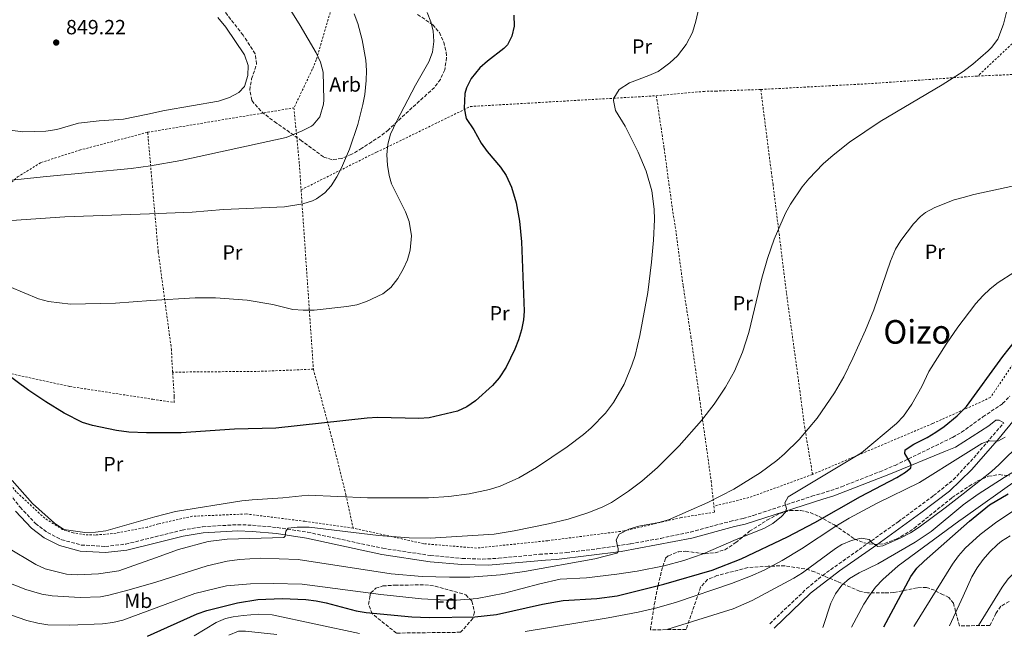
# Model space of a CAD drawing. Units: metres. Extents: x 586514 to 589937, y 4765994 to 4768351.
# Drawn here: x 589072 to 589551, y 4766027 to 4766327 of the extents above; entities that cross this region are included whole.
import ezdxf
from ezdxf.enums import TextEntityAlignment as Align

# ---------------------------------------------------------------- set-up
doc = ezdxf.new("R2010")
doc.units = ezdxf.units.M
doc.header["$MEASUREMENT"] = 0
doc.linetypes.add('DGN Style 2', pattern=[1.7399219301090239, 1.043953158065414, -0.6959687720436097])
doc.linetypes.add('DGN Style 3', pattern=[2.435890702152634, 1.739921930109024, -0.6959687720436097])
for name, color, linetype, lineweight in [('Camino', 7, 'DGN Style 3', 0), ('Cota de punto acotado terreno', 7, 'Continuous', 0), ('Curva de nivel directora', 30, 'Continuous', 30), ('Curva de nivel intermedia', 30, 'Continuous', 0), ('Etiqueta de uso rústico', 92, 'Continuous', 0), ('Etiqueta de zona arbolada', 92, 'Continuous', 0), ('Margen derecho', 7, 'Continuous', 0), ('Punto acotado terreno (símbolo)', 7, 'Continuous', 0), ('Tela metálica o alambrada', 7, 'DGN Style 2', 0), ('Texto de Área (paraje) menor', 7, 'Continuous', 0), ('Zona arbolada', 92, 'DGN Style 3', 0)]:
    doc.layers.add(name, color=color, linetype=linetype, lineweight=lineweight)
doc.styles.add('Style-Arial', font='arial.ttf')

# ---------------------------------------------------------------- blocks, each defined once
blk = doc.blocks.new('5PATER')
at = {"layer": 'Punto acotado terreno (símbolo)', "linetype": 'Continuous', "lineweight": 0}
h = blk.add_hatch(color=51, dxfattribs=at)
edge = h.paths.add_edge_path()
edge.add_ellipse((0, 0), major_axis=(-0.1095731443231308, -0.1110710700762829), ratio=0.9994222409660317, start_angle=0, end_angle=360)

msp = doc.modelspace()

# ---------------------------------------------------------------- linework, layer by layer
at = {"layer": 'Camino', "color": 7, "linetype": 'DGN Style 3', "lineweight": 0}
for points in [[(589059.6200000012, 4766106.070000002, 819.070000000007), (589072.3000000013, 4766090.07, 818.8800000000047), (589079.8500000017, 4766082.119999999, 819.070000000007), (589085.6400000008, 4766077.689999999, 818.8800000000047), (589092.5199999985, 4766074.220000001, 818.8800000000047), (589102.0699999996, 4766071.640000002, 818.7799999999991), (589113.7999999997, 4766070.970000001, 818.6799999999931), (589123.6999999993, 4766072.100000001, 818.4799999999959), (589137.9400000018, 4766075.630000001, 817.9700000000012), (589151.0899999992, 4766078.900000001, 817.5), (589161.0699999993, 4766080.580000003, 817.0099999999949), (589178.1399999994, 4766081.540000001, 816.0200000000042), (589185.3799999991, 4766081.290000003, 815.5299999999991), (589197.4299999991, 4766080.160000003, 815.1399999999995), (589212.1599999989, 4766077.87, 814.75), (589248.7499999988, 4766070.050000002, 813.7599999999949), (589271.9799999989, 4766066.529999999, 812.679999999993), (589287.3399999992, 4766065.119999999, 812.0899999999965), (589297.3199999993, 4766064.779999999, 811.5399999999937), (589305.0199999994, 4766065.180000002, 811.179999999993), (589324.9200000014, 4766067.130000001, 810.5599999999977), (589338.0199999998, 4766067.970000001, 810.4499999999972), (589352.9100000004, 4766069.730000001, 810.1699999999984), (589369.2399999984, 4766072.250000001, 809.8099999999977), (589383.9999999995, 4766074.890000001, 809.3699999999953), (589398.3799999985, 4766077.960000002, 808.8500000000058), (589417.6200000012, 4766083.119999999, 807.0800000000019), (589424.0000000005, 4766084.560000001, 806.9900000000052), (589429.0799999987, 4766086.060000001, 806.679999999993), (589457.4499999998, 4766095.37, 803.6300000000047), (589466.6799999989, 4766098.170000001, 803.3800000000048), (589471.9600000007, 4766100.040000001, 802.9100000000036), (589490.4999999992, 4766107.33, 801.0000000000001), (589497.9400000002, 4766110.400000001, 800.320000000007), (589525.9400000002, 4766124.050000002, 798.1600000000037), (589530.2499999997, 4766126.52, 797.7200000000014), (589540.6999999991, 4766134.020000001, 796.3899999999995), (589550.2999999992, 4766140.480000001, 795.8999999999944), (589553.739999997, 4766144.119999999, 795.8999999999944)], [(589437.0000000001, 4766033.310000002, 787.6399999999995), (589454.9400000019, 4766050.410000001, 787.25), (589462.6299999988, 4766056.800000002, 787.4100000000037), (589499.4800000002, 4766082.960000004, 791.3200000000071), (589516.729999999, 4766095.680000001, 793.050000000003), (589526.28, 4766103.4, 794.0599999999977), (589536.2199999976, 4766114.040000003, 794.850000000006), (589550.8400000002, 4766131.190000001, 795.1499999999944)]]:
    msp.add_polyline3d(points, dxfattribs=at)
at = {"layer": 'Curva de nivel directora', "color": 30, "linetype": 'Continuous', "lineweight": 30, "flags": 128}
for points, elevation in [([(589312.4499999991, 4766329.65), (589312.7300000008, 4766324.189999999), (589311.5700000008, 4766319.320000002), (589309.4000000004, 4766315.119999999), (589307.6799999992, 4766313.310000001), (589299.74, 4766307.210000001), (589296.0000000005, 4766303.940000001), (589291.709999999, 4766298.750000001), (589289.4600000003, 4766294.29), (589288.7199999982, 4766291.370000001), (589288.3099999992, 4766284.250000002), (589289.3699999988, 4766279.310000001), (589293.1100000005, 4766273.699999999), (589296.5300000003, 4766267.300000003), (589299.4600000005, 4766263.27), (589305.9999999985, 4766255.640000002), (589308.7999999991, 4766251.500000002), (589311.3200000004, 4766245.869999999), (589313.6600000006, 4766238.28), (589315.2000000007, 4766229.26), (589316.2800000003, 4766219.310000001), (589317.57, 4766185.51), (589317.2599999993, 4766181.33), (589316.1799999997, 4766176.400000002), (589314.7000000001, 4766171.600000001), (589312.9299999997, 4766166.949999999), (589308.8199999993, 4766158.16), (589305.3700000005, 4766153.030000002), (589302.0499999989, 4766149.270000001), (589293.8799999993, 4766141.910000001), (589289.6399999993, 4766138.970000002), (589285.1399999997, 4766136.800000001), (589271.2300000002, 4766133.640000001), (589266.2599999993, 4766133.189999999), (589246.1899999996, 4766133.700000001), (589241.2000000007, 4766133.41), (589196.669999999, 4766128.550000001), (589176.6399999995, 4766127.970000003), (589150.66, 4766126.26), (589137.0700000002, 4766126.26), (589133.8200000002, 4766126.270000001), (589125.1299999999, 4766126.630000001), (589119.1900000009, 4766127.430000002), (589107.4899999998, 4766129.840000001), (589102.6699999986, 4766131.340000001), (589093.6999999987, 4766135.890000002), (589084.7699999993, 4766141.28), (589076.49, 4766146.850000001), (589064.5499999997, 4766155.86)], 825.0000000000001), ([(589134.2400000005, 4766027.199999999), (589158.4499999997, 4766038.130000001), (589163.1500000004, 4766039.810000002), (589178.1199999994, 4766043.520000001), (589187.9699999997, 4766045.180000001), (589199.729999999, 4766045.680000001), (589211.3200000006, 4766045.17), (589216.2600000004, 4766044.510000001), (589221.150000001, 4766043.439999999), (589235.7099999987, 4766039.640000002), (589240.6100000005, 4766038.830000001), (589262.9199999998, 4766036.609999999), (589271.2999999995, 4766036.310000001), (589293.5300000006, 4766036.650000001), (589304.0400000004, 4766037.900000001), (589326.419999999, 4766042.880000001), (589336.5099999986, 4766044.680000001), (589352.9199999993, 4766045.600000001), (589362.8100000002, 4766046.990000002), (589385.4999999994, 4766052.51), (589409.0299999992, 4766059.420000002), (589423.0599999994, 4766064.949999999), (589445.6999999996, 4766075.590000001), (589458.9699999997, 4766082.570000002), (589481.099999998, 4766095.340000001), (589498.8099999996, 4766104.51), (589503.0199999985, 4766107.090000001), (589505.5599999998, 4766109.270000001), (589505.7999999991, 4766110.5), (589505.1699999988, 4766112.210000002), (589502.6699999998, 4766116.240000002), (589502.9, 4766117.960000001), (589507.0199999994, 4766120.810000001), (589513.5199999993, 4766123.960000002), (589517.7899999986, 4766126.560000001), (589521.8900000001, 4766129.410000003), (589528.2400000002, 4766134.53), (589532.6500000004, 4766139.140000002), (589550.3999999998, 4766163.400000002), (589556.6099999992, 4766171.150000001)], 800.0000000000001), ([(589492.5600000002, 4766031.83), (589505.5800000001, 4766056.27), (589508.4999999991, 4766060.300000002), (589512.1400000004, 4766063.789999999), (589534.1199999988, 4766083.279999999), (589543.92, 4766091.290000001), (589552.9599999991, 4766096.539999999)], 775.0000000000002)]:
    msp.add_lwpolyline(points, dxfattribs=dict(at, elevation=elevation))
at = {"layer": 'Curva de nivel intermedia', "color": 30, "linetype": 'Continuous', "lineweight": 0, "flags": 128}
for points, elevation in [([(589135.7900000017, 4766256.279999998), (589150.4600000011, 4766258.819999999), (589201.6800000003, 4766270.069999999), (589209.5599999994, 4766273.34), (589213.9900000016, 4766275.619999999), (589214.9400000017, 4766276.259999999), (589218.0799999998, 4766280.15), (589219.9599999996, 4766286.21), (589220.1299999994, 4766288.3), (589219.6600000003, 4766301.880000001), (589218.4100000006, 4766306.710000001), (589216.3699999999, 4766311.279999999), (589208.5300000011, 4766324.579999999), (589193.4500000003, 4766348.88)], 840), ([(589404.010000001, 4766339.409999999), (589401.0700000018, 4766326.600000001), (589399.3700000008, 4766321.119999998), (589396.3400000001, 4766315.249999999), (589392.1500000012, 4766309.8), (589388.4400000009, 4766306.440000001), (589384.4600000001, 4766303.430000001), (589382.6300000016, 4766302.24), (589378.1600000013, 4766300.199999999), (589368.8000000003, 4766296.659999999), (589363.8100000013, 4766293.449999999), (589361.2200000008, 4766289.189999999), (589361.0300000008, 4766288.099999999), (589361.9600000007, 4766283.119999998), (589366.6700000003, 4766275.57), (589372.9900000013, 4766262.899999999), (589376.8800000005, 4766253.679999999), (589379.6500000021, 4766244.05), (589380.7600000007, 4766235.130000001), (589380.8800000014, 4766230.109999998), (589380.4299999999, 4766220.089999998), (589379.4800000022, 4766209.390000001), (589377.6200000005, 4766194.539999999), (589373.8499999996, 4766173.63), (589371.4400000002, 4766163.939999999), (589369.9500000015, 4766159.2), (589366.1699999995, 4766149.970000001), (589361.0100000007, 4766141.07), (589357.0700000002, 4766135.88), (589350.1299999999, 4766128.679999999)], 820), ([(589553.0799999998, 4766334.859999998), (589550.6700000003, 4766325.130000001), (589547.8800000009, 4766317.869999998), (589544.9100000003, 4766313.84), (589543.320000001, 4766312.279999998), (589535.7700000006, 4766305.680000001), (589531.8000000009, 4766302.699999998), (589531.0449999992, 4766302.2171031), (589520.8399999996, 4766295.689999999), (589490.7500000017, 4766277.859999998), (589475.8200000008, 4766267.689999999), (589467.8700000002, 4766261.509999999), (589462.9100000004, 4766257.140000001), (589455.9600000011, 4766249.850000001), (589452.8000000007, 4766245.949999999), (589447.1600000013, 4766237.63), (589444.6800000002, 4766233.229999999), (589439.1100000001, 4766220.600000001), (589435.8700000015, 4766211.159999999), (589433.110000001, 4766201.579999999), (589426.8900000004, 4766175.039999999), (589423.7700000001, 4766165.560000001), (589419.8200000006, 4766156.359999999), (589415.490000001, 4766148.46), (589409.9099999998, 4766140.149999999), (589403.7899999998, 4766132.289999999), (589392.9200000003, 4766119.900000001), (589382.35, 4766109.359999999), (589374.7600000015, 4766102.75), (589368.350000001, 4766097.8), (589359.9300000012, 4766092.41), (589355.4899999998, 4766090.130000001), (589348.5600000008, 4766087.33), (589339.0000000009, 4766084.310000001), (589329.3200000003, 4766081.919999998), (589312.7199999996, 4766078.519999999), (589302.8500000013, 4766076.939999999), (589271.7500000009, 4766075.05), (589261.600000001, 4766075.159999999), (589246.6299999999, 4766076.21), (589212.9500000001, 4766080.289999999), (589207.0500000014, 4766080.390000001), (589202.6700000005, 4766079.819999999), (589201.5799999997, 4766078.32), (589201.2100000009, 4766076.029999998), (589200.6699999999, 4766075.24), (589172.9800000006, 4766074.569999999), (589163.860000001, 4766073.38), (589149.3600000015, 4766069.5), (589138.1100000017, 4766065.470000001), (589120.2599999993, 4766059.089999998), (589110.3600000021, 4766057.57), (589100.0900000012, 4766057.07), (589094.9400000015, 4766057.49), (589084.5200000011, 4766060.060000001), (589079.9700000002, 4766062.15), (589065.7600000012, 4766070.600000001)], 815), ([(589270.3099999994, 4766330.92), (589272.0900000008, 4766326.279999999), (589273.1700000003, 4766321.92), (589273.5500000003, 4766316.74), (589272.9199999999, 4766311.609999998), (589271.180000001, 4766306.859999998), (589264.7300000002, 4766295.45), (589255.4100000019, 4766277.77), (589252.5100000005, 4766271.640000001), (589251.2099999997, 4766266.75), (589250.7800000005, 4766261.619999998), (589251.0399999998, 4766256.49), (589251.8199999998, 4766251.56), (589253.0500000014, 4766247.489999999), (589259.8399999997, 4766233.899999999), (589261.4900000015, 4766229.199999999), (589262.6400000004, 4766222.140000001), (589262.1100000007, 4766215.260000001), (589260.7300000016, 4766210.54), (589258.6900000009, 4766205.949999998), (589256.030000001, 4766201.470000001), (589252.6, 4766197.07), (589248.6799999995, 4766193.960000002), (589240.8800000009, 4766190.119999999), (589236.1500000014, 4766188.600000001), (589231.2699999998, 4766187.71), (589215.3200000017, 4766185.970000001), (589209.9700000006, 4766185.92), (589205.0100000007, 4766186.38), (589195.2300000018, 4766188.7), (589182.7700000008, 4766190.83), (589167.300000001, 4766191.939999999), (589157.4200000014, 4766191.919999998), (589135.9600000015, 4766190.649999999), (589118.7000000015, 4766189.33), (589096.8700000005, 4766188.939999999), (589086.0700000002, 4766190.170000001), (589081.2399999998, 4766191.46), (589067.2200000008, 4766197.41)], 830), ([(589234.79, 4766330.189999999), (589236.5700000015, 4766325.460000002), (589238.7599999999, 4766317.550000002), (589240.5099999999, 4766307.609999999), (589240.8400000007, 4766302.66), (589240.7300000011, 4766297.73), (589239.9500000011, 4766290.970000001), (589239.0500000003, 4766286.09), (589236.5500000013, 4766276.369999998), (589232.5500000004, 4766264.430000001), (589228.7000000014, 4766255.270000001), (589226.3600000012, 4766250.88), (589223.6000000007, 4766246.58), (589220.5099999994, 4766243.079999999), (589216.4100000003, 4766240.179999998), (589214.5700000006, 4766239.230000001), (589209.85, 4766237.67), (589200.9200000004, 4766236.230000001), (589171.1900000002, 4766234.99), (589155.9800000021, 4766233.689999999), (589135.2300000006, 4766232.920000001), (589093.9900000015, 4766231.4), (589063.4600000011, 4766229.38)], 835.0000000000001), ([(589168.5599999994, 4766328.49), (589172.3400000012, 4766323.749999999), (589181.4500000019, 4766310.31), (589183.2300000011, 4766305.130000001), (589183.1200000015, 4766300.249999999), (589181.4400000008, 4766294.890000001), (589178.64, 4766291.869999999), (589174.2200000011, 4766289.529999998), (589168.8800000013, 4766287.73), (589142.5599999997, 4766283.199999998), (589134.4000000014, 4766281.470000001), (589122.5400000014, 4766278.949999999), (589110.8, 4766278.119999998), (589100.6400000012, 4766277.000000001), (589090.0900000011, 4766273.890000001), (589084.8099999994, 4766273.039999997), (589073.4300000002, 4766272.81), (589067.67, 4766273.619999999)], 845), ([(589135.7900000017, 4766256.260000001), (589126.3600000015, 4766254.859999998), (589085.1, 4766251.109999998), (589052.5600000002, 4766247.640000001)], 840), ([(589062.0700000009, 4766055), (589075.0500000005, 4766050.039999999), (589082.9200000007, 4766047.650000001), (589087.8700000015, 4766046.96), (589101.5000000017, 4766046.109999998), (589111.4800000018, 4766046.46), (589115.5000000007, 4766047.199999999), (589125.2900000007, 4766049.75), (589138.3200000018, 4766053.599999999), (589163.270000001, 4766061.529999999), (589173.0000000007, 4766063.829999999), (589179.02, 4766064.619999998), (589189.0200000004, 4766065.189999999), (589207.5200000008, 4766064.569999999), (589252.8800000015, 4766057.699999998), (589267.8399999995, 4766056.38), (589281.1200000008, 4766055.930000001), (589291.100000001, 4766056.039999999), (589306.07, 4766057.159999999), (589317.7199999997, 4766058.78), (589351.9500000015, 4766064.940000001), (589362.5300000006, 4766067.630000001), (589363.2900000006, 4766068.57), (589363.3200000019, 4766069.75), (589362.22, 4766074.130000001), (589363.7100000008, 4766076.930000001), (589368.4400000004, 4766079.41), (589373.2900000007, 4766080.84), (589383.0099999993, 4766082.56), (589387.7300000001, 4766083.890000001), (589406.9400000015, 4766092.319999998), (589419.5900000003, 4766098.890000001), (589432.3100000008, 4766106.789999999), (589440.4199999999, 4766112.82), (589444.230000001, 4766116.079999999), (589451.3600000012, 4766123.07), (589459.9900000012, 4766133.34), (589468.5400000007, 4766145.699999999), (589472.9599999997, 4766153.55), (589477.3899999999, 4766162.550000001), (589483.5800000014, 4766176.189999999), (589487.6900000018, 4766186.09), (589495.7400000007, 4766209.76), (589498.2500000009, 4766215.67), (589500.8200000012, 4766219.939999999), (589506.9600000014, 4766227.99), (589510.37, 4766231.62), (589512.8399999999, 4766233.460000002), (589517.3700000006, 4766235.960000001), (589526.7000000002, 4766239.720000001), (589531.0449999992, 4766240.896770833), (589536.3000000003, 4766242.319999999), (589558.0900000011, 4766247.029999999)], 810.0000000000001), ([(589067.6200000008, 4766037.659999999), (589075.5700000013, 4766034.890000001), (589080.850000001, 4766033.529999999), (589085.7900000006, 4766032.720000001), (589096.3300000017, 4766032.579999999), (589112.4100000017, 4766033.220000001), (589117.4400000008, 4766033.9), (589122.3100000012, 4766035), (589138.5300000019, 4766041.07), (589157.2699999994, 4766048.069999998), (589172.6699999999, 4766051.75), (589184.4400000003, 4766052.749999999), (589195.4599999997, 4766052.859999998), (589209.4699999999, 4766052.529999998), (589247.7400000007, 4766047.550000001), (589267.6500000017, 4766045.500000001), (589279.6900000003, 4766044.73), (589284.6700000004, 4766044.779999998), (589294.6300000004, 4766045.640000001), (589307.9400000008, 4766048.149999999), (589325.1600000006, 4766052.800000001), (589335.0500000013, 4766055), (589347.7800000006, 4766055.720000001), (589362.6700000014, 4766057.460000001), (589372.5599999998, 4766058.939999999), (589385.5500000007, 4766061.520000001), (589395.1900000012, 4766064.150000001), (589404.6600000015, 4766067.380000001), (589420.6900000002, 4766074.34), (589434.1000000011, 4766079.690000001), (589438.4300000007, 4766082.100000001), (589442.6700000009, 4766085.48), (589444.7000000003, 4766087.58), (589445.1800000009, 4766089.399999999), (589444.4000000008, 4766092.130000001), (589445.8899999994, 4766095.180000001), (589481.6700000003, 4766116.470000001), (589498.6200000019, 4766130.769999999), (589502.0700000008, 4766134.390000001), (589506.0899999996, 4766140.16), (589511.0000000002, 4766148.869999999), (589514.4200000003, 4766156.180000001), (589522.7500000006, 4766169.49), (589528.4400000013, 4766177.66), (589531.0449999992, 4766181.064729118), (589537.2999999995, 4766189.24), (589540.6400000011, 4766193), (589544.270000001, 4766196.390000001), (589548.1900000015, 4766199.480000001), (589555.8, 4766204.279999999)], 805), ([(589350.1299999999, 4766128.679999999), (589346.3900000004, 4766125.439999999), (589338.4600000001, 4766119.460000001), (589323.490000001, 4766109.439999998), (589314.880000001, 4766104.319999999), (589305.8200000018, 4766100.249999999), (589300.6800000009, 4766098.689999999), (589290.8000000014, 4766096.59), (589280.8799999994, 4766095.260000001), (589270.9300000007, 4766094.619999999), (589241.2300000018, 4766094.619999999), (589212.4800000007, 4766095.869999998), (589200.1100000012, 4766094.55), (589185.1199999999, 4766093.689999999), (589180.1599999999, 4766093.119999999), (589147.8799999994, 4766087.970000002), (589137.7699999998, 4766085.359999998), (589113.9800000007, 4766078.51), (589109.030000002, 4766077.84), (589103.7999999995, 4766077.77), (589093.6300000016, 4766079.189999999), (589089.0200000005, 4766082.27), (589078.2800000004, 4766091.840000001), (589068.3800000009, 4766103.099999999)], 820), ([(589318.0000000015, 4766029.57), (589358.3100000006, 4766036.130000001), (589373.0400000005, 4766038.939999999), (589382.0700000006, 4766040.99), (589391.6500000006, 4766043.849999999), (589418.3400000009, 4766052.850000001), (589427.6700000005, 4766056.46), (589434.2900000011, 4766059.470000001), (589443.1, 4766064.189999999), (589452.49, 4766069.769999998), (589469.1800000002, 4766080.820000002), (589475.6799999999, 4766084.769999999), (589489.2800000011, 4766091.960000001), (589509.7799999999, 4766102.08), (589531.0449999992, 4766115.353114296), (589540.1400000004, 4766121.029999999), (589543.4999999999, 4766122.42), (589547.8899999997, 4766122.25), (589551.4600000015, 4766124.230000001)], 795), ([(589386.940000001, 4766030.46), (589414.5299999999, 4766039.060000001), (589419.2599999995, 4766040.659999999), (589428.4400000017, 4766044.609999998), (589448.7200000014, 4766055.519999999), (589452.9400000015, 4766058.119999998), (589468.9600000011, 4766070.01), (589472.0999999992, 4766071.920000001), (589476.7999999998, 4766073.880000001), (589481.4400000002, 4766074.92), (589485.3300000015, 4766074.33), (589486.6900000004, 4766072.910000001), (589489.5400000003, 4766070.99), (589491.9400000009, 4766071.23), (589501.1299999999, 4766075.3), (589505.550000001, 4766077.619999998), (589509.7599999999, 4766080.31), (589522.3000000013, 4766089.679999999), (589531.0449999992, 4766096.581501326), (589544.8800000012, 4766107.5), (589548.6100000017, 4766110.83), (589559.2600000001, 4766121.460000001)], 790.0000000000001), ([(589462.8400000011, 4766031.439999999), (589466.7100000002, 4766043.359999999), (589469.0400000014, 4766047.930000001), (589472.0600000012, 4766052.029999999), (589475.860000001, 4766055.4), (589480.5700000006, 4766058.119999998), (589489.5300000014, 4766062.460000001), (589507.660000001, 4766072.980000001), (589515.4999999999, 4766078.279999999), (589530.8600000021, 4766091.109999999), (589531.0449999992, 4766091.241123669), (589538.3800000013, 4766096.439999999), (589550.9699999997, 4766104.55), (589563.8100000009, 4766112.300000002)], 785.0000000000001), ([(589476.7000000015, 4766031.619999998), (589482.8200000013, 4766042.890000001), (589485.4500000001, 4766047.13), (589488.5200000011, 4766051.09), (589491.9499999998, 4766054.779999999), (589499.5300000015, 4766061.509999999), (589528.9100000008, 4766083.220000001), (589531.0449999992, 4766084.73104923), (589557.5500000002, 4766103.49)], 780), ([(589507.0199999994, 4766032.009999999), (589525.9800000004, 4766062.329999999), (589528.8200000013, 4766066.390000001), (589531.0449999992, 4766068.975436134), (589532.0300000011, 4766070.119999999), (589539.3300000012, 4766076.82), (589547.5000000009, 4766082.859999999), (589555.0900000016, 4766087.940000001)], 770), ([(589524.3700000012, 4766032.239999999), (589531.0449999992, 4766046.768298449), (589535.3600000015, 4766056.16), (589537.9299999997, 4766060.460000001), (589540.8500000011, 4766064.550000001), (589544.1300000001, 4766068.38), (589547.7900000013, 4766071.930000001), (589549.7200000003, 4766073.539999999), (589553.9600000004, 4766076.189999999)], 765.0000000000002), ([(589538.6100000015, 4766032.42), (589550.1300000016, 4766051.07), (589553.0000000016, 4766055.119999998), (589557.8600000008, 4766059.890000001), (589561.900000002, 4766061.649999999), (589566.8500000008, 4766062.41), (589572.2500000009, 4766061.599999999), (589579.0000000012, 4766059.67), (589597.9000000019, 4766052.970000001), (589607.3800000013, 4766049.970000001), (589613.9999999997, 4766048.399999999), (589633.4500000002, 4766044.709999999), (589638.8500000006, 4766044.060000001), (589651.5199999994, 4766044.130000001), (589656.7400000008, 4766044.859999999), (589661.3300000018, 4766046.849999999), (589671.4100000003, 4766052.84), (589677.2300000007, 4766055.53), (589682.8800000013, 4766056.34), (589689.2900000017, 4766056.070000002), (589694.3299999998, 4766055.430000001), (589720.3300000017, 4766034.759999999)], 760.0000000000003), ([(589156.9000000006, 4766027.499999999), (589167.6500000019, 4766033.88), (589172.2600000009, 4766035.82), (589175.9000000019, 4766036.679999999), (589180.8500000007, 4766037.369999999), (589188.2500000013, 4766037.999999999), (589194.8899999998, 4766037.720000001), (589237.4299999998, 4766028.529999999)], 795), ([(589173.9000000014, 4766027.720000001), (589178.4800000014, 4766029.650000001), (589181.9200000013, 4766029.720000001), (589197.190000002, 4766028.02)], 790.0000000000005)]:
    msp.add_lwpolyline(points, dxfattribs=dict(at, elevation=elevation))
at = {"layer": 'Margen derecho', "color": 7, "linetype": 'Continuous', "lineweight": 0}
for points in [[(589439.07, 4766031.140000002, 787.6399999999995), (589456.8999999978, 4766048.130000002, 787.25), (589470.8699999999, 4766059.040000001, 787.929999999993), (589489.1299999991, 4766071.720000002, 790.0899999999967), (589510.5100000009, 4766087.340000001, 792.2599999999949), (589524.4800000007, 4766097.859999999, 793.6300000000048), (589535.0699999987, 4766108.26, 794.7100000000065), (589547.730000001, 4766122.690000001, 795.100000000006), (589557.5199999989, 4766134.580000003, 795.3999999999944), (589564.9100000006, 4766142.040000003, 795.0099999999949), (589571.7899999983, 4766145.65, 794.5200000000042), (589575.5100000021, 4766146.58, 794.179999999993), (589578.2999999993, 4766147.279999999, 793.929999999993), (589584.0399999993, 4766147.180000002, 793.529999999999)], [(589070.0300000004, 4766088.100000001, 818.8800000000047), (589077.8400000001, 4766079.880000004, 819.070000000007), (589084.0399999983, 4766075.140000002, 818.8800000000047), (589091.4400000012, 4766071.400000002, 818.8800000000047), (589101.589999999, 4766068.660000003, 818.7799999999991), (589113.8799999979, 4766067.960000002, 818.6799999999931), (589124.229999999, 4766069.140000002, 818.4799999999959), (589137.9899999988, 4766072.560000002, 817.9900000000052), (589151.6999999994, 4766075.960000002, 817.5), (589161.3999999978, 4766077.590000001, 817.0099999999949), (589178.1700000007, 4766078.53, 816.0200000000042), (589185.1800000002, 4766078.300000002, 815.5299999999991), (589197.0599999981, 4766077.180000001, 815.1399999999995), (589211.6200000001, 4766074.910000001, 814.75), (589248.2100000001, 4766067.100000001, 813.7599999999949), (589271.7100000008, 4766063.540000001, 812.679999999993), (589287.1700000014, 4766062.130000001, 812.0899999999965), (589300.14, 4766061.86, 811.3999999999944), (589327.9400000012, 4766064.340000001, 810.5200000000042), (589333.2800000011, 4766064.550000001, 810.5200000000042), (589364.769999998, 4766068.480000001, 809.929999999993), (589399.0500000012, 4766075.029999999, 808.8500000000058), (589419.8200000006, 4766080.590000001, 806.9799999999963), (589425.0799999977, 4766081.740000002, 806.9799999999963), (589462.7699999996, 4766093.900000001, 803.3500000000058), (589468.2500000002, 4766095.530000002, 803.3500000000058), (589495.8099999977, 4766106.26, 800.6000000000058), (589522.4299999988, 4766117.290000003, 798.2400000000052), (589527.4400000002, 4766119.230000001, 798.2400000000052), (589543.5300000011, 4766129.690000001, 796.2700000000042), (589547.0399999982, 4766132.4, 795.4900000000052), (589547.8999999987, 4766132.480000001, 795.3899999999995), (589548.5300000012, 4766132.410000001, 795.3899999999995), (589550.8400000002, 4766131.190000001, 795.1499999999944)]]:
    msp.add_polyline3d(points, dxfattribs=at)
at = {"layer": 'Tela metálica o alambrada', "color": 7, "linetype": 'DGN Style 2', "lineweight": 0, "extrusion": (0.01072267957458779, 0.01006078577342963, 0.999891896523), "elevation": 55088.82396665652, "flags": 128}
msp.add_lwpolyline([(589519.8712694515, 4766009.73559521), (589495.567412211, 4765986.934441221)], dxfattribs=at)
at = {"layer": 'Tela metálica o alambrada', "color": 7, "linetype": 'DGN Style 2', "lineweight": 0, "extrusion": (-0.04943585196459464, 0.9186545040180241, 0.3919566287077348), "elevation": 4349757.95315506, "flags": 128}
msp.add_lwpolyline([(-844700.5295258198, -1852315.046575578), (-844754.4974987294, -1852315.046575578), (-844806.2995036833, -1852317.285745695)], dxfattribs=at)
at = {"layer": 'Tela metálica o alambrada', "color": 7, "linetype": 'DGN Style 2', "lineweight": 0, "extrusion": (0.01872611412056979, 0.003128913672108837, 0.9998197550304634), "elevation": 26788.94041785192, "flags": 128}
msp.add_lwpolyline([(4604009.079757704, -1366315.099745546), (4604009.079757704, -1366387.259253582)], dxfattribs=at)
at = {"layer": 'Tela metálica o alambrada', "color": 7, "linetype": 'DGN Style 2', "lineweight": 0, "extrusion": (0.006654936466601595, -0.09714204082245066, 0.9952482784338161), "elevation": -458249.0778864512, "flags": 128}
msp.add_lwpolyline([(913590.0812661231, 4692506.35657228), (913590.0812661231, 4692418.44424038)], dxfattribs=at)
at = {"layer": 'Tela metálica o alambrada', "color": 7, "linetype": 'DGN Style 2', "lineweight": 0, "extrusion": (0.0002954067943815302, -0.007103965320314752, 0.9999747228863106), "elevation": -32856.66863389854, "flags": 128}
msp.add_lwpolyline([(589214.709713318, 4766044.101243993), (589189.6997144086, 4766043.06121775), (589146.2297133515, 4766042.661207657)], dxfattribs=at)
at = {"layer": 'Tela metálica o alambrada', "color": 7, "linetype": 'DGN Style 2', "lineweight": 0, "extrusion": (-0.04698779801040712, 0.2795989274532457, 0.9589664157858333), "elevation": 1305674.694092415, "flags": 128}
msp.add_lwpolyline([(-1371194.396529283, -4413419.015425818), (-1371162.259924895, -4413412.77247312), (-1371144.465225724, -4413411.396907272)], dxfattribs=at)
at = {"layer": 'Tela metálica o alambrada', "color": 7, "linetype": 'DGN Style 2', "lineweight": 0}
for points in [[(589232.79, 4766357.689999999, 833.7299999999959), (589227.6399999997, 4766345.92, 835.6900000000023), (589216.3799999999, 4766307.880000001, 841.5), (589214.4600000001, 4766303.220000001, 841.5), (589205.5099999999, 4766284.460000001, 842.2700000000042)], [(589538.2000000002, 4766299.960000001, 814.7599999999949), (589561.7800000003, 4766300.980000001, 814.070000000007), (589564.8799999999, 4766265.560000001, 811.1199999999953), (589568.3600000005, 4766232.029999999, 807.8800000000047), (589569.1100000005, 4766227.09, 807.8800000000047), (589569.4100000003, 4766205.4, 804.6399999999995), (589569.4600000001, 4766200.050000001, 804.5399999999936), (589568.5199999996, 4766191.710000001, 802.5800000000019), (589565.5800000001, 4766179.5, 800.320000000007), (589562.29, 4766170.51, 799.0399999999936), (589556.25, 4766161.09, 798.25), (589544.4000000004, 4766143.52, 798.3500000000058), (589541.1200000001, 4766141.92, 798.7400000000052), (589516.1500000004, 4766130.74, 801.5899999999965), (589457.8399999999, 4766106.029999999, 807)], [(588988.6799999997, 4766294.119999999, 838.929999999993), (589007.0099999999, 4766278.800000001, 839.9100000000036), (589030.4699999997, 4766262.52, 840.5), (589047.0199999996, 4766251.59, 840.5), (589062.7599999999, 4766243.720000001, 839.3200000000071), (589071.0300000003, 4766250.810000001, 840.300000000003), (589082.4500000002, 4766257.850000001, 841.4799999999959), (589101.1900000004, 4766263.859999999, 842.2700000000042), (589134.3499999996, 4766272.57, 843.6499999999943)], [(589432.6299999999, 4766293.4, 816.820000000007), (589411.0199999996, 4766292.640000001, 817.4100000000036), (589405.2800000003, 4766292.5, 817.3099999999977), (589381.8099999996, 4766290.350000001, 818.3699999999953)], [(589457.8399999999, 4766106.029999999, 807), (589454, 4766128.710000001, 810.2400000000052), (589450.5099999999, 4766155.16, 812.7899999999936), (589445.0899999999, 4766194.57, 813.679999999993), (589438.5899999999, 4766247.01, 816.0399999999936), (589437.8300000001, 4766252.66, 815.8399999999965), (589432.6299999999, 4766293.4, 816.820000000007)], [(589209, 4766244.539999999, 836.4700000000012), (589245.7199999997, 4766262.930000001, 830.7599999999949), (589250.5800000001, 4766265.180000001, 830.7599999999949), (589291.3700000001, 4766285.109999999, 824.3699999999953), (589381.8099999996, 4766290.350000001, 818.3699999999953)], [(589381.8099999996, 4766290.350000001, 818.3699999999953), (589385.5999999996, 4766264.810000001, 819.25), (589390.1100000005, 4766231.810000001, 819.5500000000029), (589391.0300000003, 4766226.710000001, 819.4499999999972), (589394.8600000005, 4766197.789999999, 818.8600000000006), (589398.6500000004, 4766173.039999999, 817.8800000000047), (589402.8799999999, 4766142.869999999, 815.7100000000065), (589408.4800000004, 4766102.800000001, 811.3899999999995), (589409.8099999996, 4766090.550000001, 809.1600000000036)], [(589205.5099999999, 4766284.460000001, 842.2700000000042), (589205.6900000004, 4766282.730000001, 842.2700000000042), (589208.1500000004, 4766256.949999999, 837.1600000000036), (589208.5199999996, 4766251.600000001, 837.1600000000036), (589209, 4766244.539999999, 836.4700000000012)], [(589146.5, 4766155.810000001, 827.9199999999983), (589146.1699999999, 4766160.800000001, 828.5), (589145.9600000001, 4766166.619999999, 828.6999999999972), (589139.4900000002, 4766214.4, 834.3999999999943), (589134.6100000005, 4766269.630000001, 843.179999999993), (589134.3499999996, 4766272.57, 843.6499999999943)], [(589012.2300000004, 4766175.08, 824.9499999999972), (589020.4900000002, 4766170.24, 824.7700000000042), (589045.7800000003, 4766159.949999999, 824.570000000007), (589056.1900000004, 4766157.539999999, 824.7700000000042), (589096.5599999996, 4766148.82, 826.3399999999965), (589136.79, 4766142.609999999, 826.6499999999943), (589147.3200000003, 4766140.99, 826.7299999999959), (589147.29, 4766143.980000001, 826.5399999999936), (589146.5, 4766155.810000001, 827.9199999999983)], [(589234.29, 4766079.9, 816.4100000000036), (589210.8099999996, 4766083.199999999, 817), (589182.29, 4766086.77, 818.6699999999983), (589156.0199999996, 4766085.640000001, 819.1600000000036), (589139.5300000003, 4766081.930000001, 819.9499999999972), (589137.8399999999, 4766081.430000001, 819.9499999999972), (589134.2699999996, 4766080.390000001, 819.9499999999972), (589118.9600000001, 4766077.4, 820.5399999999936), (589108.9000000004, 4766076.51, 820.8300000000019), (589103.8600000005, 4766076.619999999, 820.8300000000019), (589098.1100000005, 4766077.58, 820.7299999999959), (589092.9800000004, 4766079.180000001, 820.5399999999936), (589084.2699999996, 4766084.680000001, 820.1399999999995), (589070.4400000004, 4766097.52, 819.6499999999943), (589053.3899999997, 4766119.460000001, 820.1399999999995), (589030.6699999999, 4766147.800000001, 821.029999999999), (589017.1200000001, 4766165.84, 822.6999999999972), (589012.2300000004, 4766175.08, 824.9499999999972)], [(589214.9800000004, 4766157.25, 827.9100000000036), (589224.2999999998, 4766122.41, 824.7700000000042), (589230.8200000003, 4766095.99, 820.3399999999965), (589234.29, 4766079.9, 816.4100000000036)], [(589409.8099999996, 4766090.550000001, 809.1600000000036), (589410.1299999999, 4766087.630000001, 808.6300000000047), (589393.8700000001, 4766085.02, 809.6199999999953), (589366.2400000002, 4766078.529999999, 811.2899999999936), (589328.9900000002, 4766073.75, 812.4700000000012), (589294.3200000003, 4766070.17, 813.25), (589268.6500000004, 4766072.27, 814.929999999993), (589234.29, 4766079.9, 816.4100000000036)]]:
    msp.add_polyline3d(points, dxfattribs=at)
at = {"layer": 'Zona arbolada', "color": 92, "linetype": 'DGN Style 3', "lineweight": 0}
for points in [[(589265.6699999999, 4766329.960000001, 843.6300000000047), (589273.0099999999, 4766324.92, 842.6499999999943), (589276.2800000003, 4766321.16, 841.9199999999984), (589278.4400000004, 4766316.480000001, 841.4700000000012), (589279.5899999999, 4766311.560000001, 841.4700000000012), (589279.7699999996, 4766308.949999999, 841.4700000000012), (589278.8899999997, 4766302.970000001, 841.4700000000012), (589276.7400000002, 4766298.33, 841.8399999999965), (589273.8600000005, 4766294.33, 842.4900000000052), (589263.04, 4766284.57, 843.429999999993), (589251.5099999999, 4766273.77, 843.8300000000017), (589247.6100000005, 4766270.689999999, 843.8200000000071), (589243.4100000003, 4766267.92, 843.8099999999978), (589238.5499999998, 4766264.76, 844.3899999999995), (589233.7100000001, 4766261.91, 845.550000000003), (589228.79, 4766259.83, 846.929999999993), (589224.0499999998, 4766259.189999999, 848.1900000000023), (589219.8899999997, 4766260.560000001, 848.929999999993), (589209.4299999997, 4766268.32, 849.7200000000012), (589197.0800000001, 4766277, 851.2899999999937), (589193.0999999996, 4766279.880000001, 852.2599999999949), (589189.3700000001, 4766282.99, 853.5599999999978), (589186.0899999999, 4766286.65, 854.6100000000006), (589185.0199999996, 4766288.199999999, 854.8300000000017), (589184, 4766293.09, 855.1300000000047), (589184.9199999999, 4766298.57, 855.2200000000012), (589187.3600000005, 4766305.83, 855.2200000000012), (589186.7100000001, 4766310.789999999, 855.2200000000012), (589180.7699999996, 4766319.850000001, 855.2200000000012), (589168.8300000001, 4766335.199999999, 855.2200000000012)], [(589224.0499999998, 4766259.189999999, 848.1900000000023), (589219.8899999997, 4766260.560000001, 848.929999999993), (589209.4299999997, 4766268.32, 849.7200000000012), (589197.0800000001, 4766277, 851.2899999999937), (589193.0999999996, 4766279.880000001, 852.2599999999949), (589189.3700000001, 4766282.99, 853.5599999999978), (589186.0899999999, 4766286.65, 854.6100000000006), (589185.0199999996, 4766288.199999999, 854.8300000000017), (589184, 4766293.09, 855.1300000000047), (589184.9199999999, 4766298.57, 855.2200000000012), (589187.3600000005, 4766305.83, 855.2200000000012), (589186.7100000001, 4766310.789999999, 855.2200000000012), (589180.7699999996, 4766319.850000001, 855.2200000000012), (589168.8300000001, 4766335.199999999, 855.2200000000012)], [(589265.6699999999, 4766329.960000001, 843.6300000000047), (589273.0099999999, 4766324.92, 842.6499999999943), (589276.2800000003, 4766321.16, 841.9199999999984), (589278.4400000004, 4766316.480000001, 841.4700000000012), (589279.5899999999, 4766311.560000001, 841.4700000000012), (589279.7699999996, 4766308.949999999, 841.4700000000012), (589278.8899999997, 4766302.970000001, 841.4700000000012), (589276.7400000002, 4766298.33, 841.8399999999965), (589273.8600000005, 4766294.33, 842.4900000000052), (589263.04, 4766284.57, 843.429999999993), (589251.5099999999, 4766273.77, 843.8300000000017), (589247.6100000005, 4766270.689999999, 843.8200000000071), (589243.4100000003, 4766267.92, 843.8099999999978), (589238.5499999998, 4766264.76, 844.3899999999995), (589233.7100000001, 4766261.91, 845.550000000003), (589228.79, 4766259.83, 846.929999999993), (589224.0499999998, 4766259.189999999, 848.1900000000023)], [(589553.4400000004, 4766044.210000001, 771.320000000007), (589549.3700000001, 4766041.810000001, 771.320000000007), (589547.0499999998, 4766038.33, 771.320000000007), (589544.0800000001, 4766032.49, 769.8999999999943), (589529.3099999996, 4766032.300000001, 771.929999999993), (589526.3700000001, 4766043.27, 774.4799999999959), (589524.1699999999, 4766046.119999999, 777.8099999999977), (589521.2999999998, 4766047.470000001, 780.7700000000042), (589517.1600000003, 4766049.59, 782.5599999999977), (589513.25, 4766051, 783.7200000000012), (589508.6900000004, 4766050.800000001, 784.5099999999949), (589497.3899999997, 4766048.49, 790.1999999999972), (589492.8799999999, 4766048.289999999, 792.3099999999977), (589484.5, 4766048.359999999, 794.1300000000047), (589480.7199999997, 4766049.109999999, 793.9400000000023), (589469.9900000002, 4766053.869999999, 798.6499999999943), (589463.6699999999, 4766056.480000001, 801.9900000000052), (589458.7800000003, 4766058.630000001, 803.9600000000065), (589454.0700000003, 4766060.039999999, 804.929999999993), (589444.3499999996, 4766061.480000001, 804.9400000000023), (589436.2699999996, 4766061.4, 804.75), (589426.3600000005, 4766060.630000001, 803.5899999999965), (589411.3200000003, 4766056.75, 803.1699999999983), (589406.7800000003, 4766054.810000001, 802.5800000000019), (589403.3799999999, 4766051.140000001, 801.9799999999959), (589396.3300000001, 4766030.58, 803.3000000000029), (589378.9199999999, 4766030.359999999, 797.6499999999943), (589380.8399999999, 4766042.640000001, 801.179999999993), (589382.6699999999, 4766051.930000001, 804.3600000000006), (589384.9000000004, 4766061.230000001, 808.0599999999977), (589386.3399999999, 4766065.230000001, 811.029999999999), (589387.6699999999, 4766066.449999999, 811.6000000000058), (589392.4500000002, 4766068.26, 811.6699999999983), (589396.1399999997, 4766068.58, 811.6000000000058), (589405.4299999997, 4766067.41, 811.3999999999943), (589410.3700000001, 4766067.880000001, 811.2200000000012), (589415.2100000001, 4766069.34, 811.0399999999936), (589420.4600000001, 4766072.800000001, 810.9100000000036), (589427.1699999999, 4766078.32, 810.8099999999977), (589435.6299999999, 4766083.699999999, 810.8000000000029), (589441.8600000005, 4766086.949999999, 810.8099999999977), (589446.7699999996, 4766088.369999999, 810.8099999999977), (589451.9800000004, 4766088.480000001, 810.679999999993), (589456.6399999997, 4766087.42, 810.2200000000012), (589461.0099999999, 4766085.52, 808.9900000000052), (589468.4900000002, 4766081.4, 806.1000000000058), (589478.2999999998, 4766074.58, 803.1499999999943), (589482.9400000004, 4766072.67, 801.9799999999959), (589487.9500000002, 4766071.859999999, 800.8300000000019), (589492.8499999996, 4766072.34, 799.6999999999972), (589498.54, 4766074.550000001, 798.4100000000036), (589502.9400000004, 4766076.92, 797.7200000000012), (589507.1500000004, 4766079.730000001, 797.4499999999972), (589525.6900000004, 4766094.699999999, 798.4499999999972), (589533.9800000004, 4766100.300000001, 798.7899999999936), (589538.2400000002, 4766102.9, 798.6600000000036), (589543.4199999999, 4766105.130000001, 797.9700000000012), (589548.5999999996, 4766105.9, 796.8399999999965), (589553.6299999999, 4766105.33, 795.4900000000052)], [(589378.9199999999, 4766030.359999999, 797.6499999999943), (589380.8399999999, 4766042.640000001, 801.179999999993), (589382.6699999999, 4766051.930000001, 804.3600000000006), (589384.9000000004, 4766061.230000001, 808.0599999999977), (589386.3399999999, 4766065.230000001, 811.029999999999), (589387.6699999999, 4766066.449999999, 811.6000000000058), (589392.4500000002, 4766068.26, 811.6699999999983), (589396.1399999997, 4766068.58, 811.6000000000058), (589405.4299999997, 4766067.41, 811.3999999999943), (589410.3700000001, 4766067.880000001, 811.2200000000012), (589415.2100000001, 4766069.34, 811.0399999999936), (589420.4600000001, 4766072.800000001, 810.9100000000036), (589427.1699999999, 4766078.32, 810.8099999999977), (589435.6299999999, 4766083.699999999, 810.8000000000029), (589441.8600000005, 4766086.949999999, 810.8099999999977), (589446.7699999996, 4766088.369999999, 810.8099999999977), (589451.9800000004, 4766088.480000001, 810.679999999993), (589456.6399999997, 4766087.42, 810.2200000000012), (589461.0099999999, 4766085.52, 808.9900000000052), (589468.4900000002, 4766081.4, 806.1000000000058), (589478.2999999998, 4766074.58, 803.1499999999943), (589482.9400000004, 4766072.67, 801.9799999999959), (589487.9500000002, 4766071.859999999, 800.8300000000019), (589492.8499999996, 4766072.34, 799.6999999999972), (589498.54, 4766074.550000001, 798.4100000000036), (589502.9400000004, 4766076.92, 797.7200000000012), (589507.1500000004, 4766079.730000001, 797.4499999999972), (589525.6900000004, 4766094.699999999, 798.4499999999972), (589533.9800000004, 4766100.300000001, 798.7899999999936), (589538.2400000002, 4766102.9, 798.6600000000036), (589543.4199999999, 4766105.130000001, 797.9700000000012), (589548.5999999996, 4766105.9, 796.8399999999965), (589553.6299999999, 4766105.33, 795.4900000000052)], [(589529.3099999996, 4766032.300000001, 771.929999999993), (589526.3700000001, 4766043.27, 774.4799999999959), (589524.1699999999, 4766046.119999999, 777.8099999999977), (589521.2999999998, 4766047.470000001, 780.7700000000042), (589517.1600000003, 4766049.59, 782.5599999999977), (589513.25, 4766051, 783.7200000000012), (589508.6900000004, 4766050.800000001, 784.5099999999949), (589497.3899999997, 4766048.49, 790.1999999999972), (589492.8799999999, 4766048.289999999, 792.3099999999977), (589484.5, 4766048.359999999, 794.1300000000047), (589480.7199999997, 4766049.109999999, 793.9400000000023), (589469.9900000002, 4766053.869999999, 798.6499999999943), (589463.6699999999, 4766056.480000001, 801.9900000000052), (589458.7800000003, 4766058.630000001, 803.9600000000065), (589454.0700000003, 4766060.039999999, 804.929999999993), (589444.3499999996, 4766061.480000001, 804.9400000000023), (589436.2699999996, 4766061.4, 804.75), (589426.3600000005, 4766060.630000001, 803.5899999999965), (589411.3200000003, 4766056.75, 803.1699999999983), (589406.7800000003, 4766054.810000001, 802.5800000000019), (589403.3799999999, 4766051.140000001, 801.9799999999959), (589396.3300000001, 4766030.58, 803.3000000000029)], [(589255.3399999999, 4766028.77, 810.6000000000058), (589243.6100000005, 4766038.16, 812.1699999999983), (589241.79, 4766042.730000001, 813.2599999999949), (589242.4299999997, 4766046.480000001, 813.9400000000023), (589242.8799999999, 4766048.369999999, 813.9400000000023), (589245.3700000001, 4766050.600000001, 814.3300000000019), (589248.8200000003, 4766051.730000001, 814.3300000000019), (589254.6299999999, 4766052.100000001, 814.3300000000019), (589269.25, 4766052.25, 814.3300000000019), (589274.2100000001, 4766051.65, 814.3300000000019), (589289.1100000005, 4766047.42, 813.9400000000023), (589292.1299999999, 4766044.300000001, 813.9400000000023), (589293.2800000003, 4766038.970000001, 813.9400000000023), (589292.5199999996, 4766035.82, 813.9400000000023), (589286.5300000003, 4766029.17, 810.6000000000058)], [(589553.4400000004, 4766044.210000001, 771.320000000007), (589549.3700000001, 4766041.810000001, 771.320000000007), (589547.0499999998, 4766038.33, 771.320000000007), (589544.0800000001, 4766032.49, 769.8999999999943)]]:
    msp.add_polyline3d(points, dxfattribs=at)
msp.add_polyline3d([(589286.5300000003, 4766029.17, 810.6000000000058), (589255.3399999999, 4766028.77, 810.6000000000058), (589243.6100000005, 4766038.16, 812.1699999999983), (589241.79, 4766042.730000001, 813.2599999999949), (589242.4299999997, 4766046.480000001, 813.9400000000023), (589242.8799999999, 4766048.369999999, 813.9400000000023), (589245.3700000001, 4766050.600000001, 814.3300000000019), (589248.8200000003, 4766051.730000001, 814.3300000000019), (589254.6299999999, 4766052.100000001, 814.3300000000019), (589269.25, 4766052.25, 814.3300000000019), (589274.2100000001, 4766051.65, 814.3300000000019), (589289.1100000005, 4766047.42, 813.9400000000023), (589292.1299999999, 4766044.300000001, 813.9400000000023), (589293.2800000003, 4766038.970000001, 813.9400000000023), (589292.5199999996, 4766035.82, 813.9400000000023)], close=True, dxfattribs=at)

# ---------------------------------------------------------------- block references
at = {"layer": 'Punto acotado terreno (símbolo)', "color": 7, "linetype": 'Continuous', "lineweight": 0, "xscale": 10, "yscale": 10, "zscale": 10}
msp.add_blockref('5PATER', (589089.8500000021, 4766316.260000002, 849.210000000007), dxfattribs=at)

# ---------------------------------------------------------------- texts
at = {"layer": 'Cota de punto acotado terreno', "color": 7, "linetype": 'Continuous', "lineweight": 0, "style": 'Style-Arial'}
msp.add_text('849.22', height=7.000000000000002, dxfattribs=at).set_placement((589094.6199999999, 4766320.259999999, 849.2100000000064))
at = {"layer": 'Etiqueta de uso rústico', "color": 92, "linetype": 'Continuous', "lineweight": 0, "style": 'Style-Arial'}
for s, p in [('Pr', (589374.845456608, 4766314.300010002, 820.9700000000012)), ('Pr', (589175.6054566085, 4766214.070010003, 832.6000000000058)), ('Pr', (589517.3254566073, 4766214.410010002, 808.5399999999936)), ('Pr', (589423.875456609, 4766189.340009999, 815.7599999999949)), ('Pr', (589305.5754566075, 4766184.450009999, 825.8699999999953)), ('Pr', (589117.635456609, 4766111.040010002, 823.2700000000042)), ('Mb', (589129.7702462417, 4766044.510010001, 807.6600000000036))]:
    msp.add_text(s, height=7.000000000000002, dxfattribs=at).set_placement(p, align=Align.MIDDLE_CENTER)
at = {"layer": 'Etiqueta de zona arbolada', "color": 92, "linetype": 'Continuous', "lineweight": 0, "style": 'Style-Arial'}
for s, p in [('Arb', (589230.4235080844, 4766295.85001, 838.1100000000006)), ('Fd', (589279.4074413644, 4766043.87001, 804.4600000000065))]:
    msp.add_text(s, height=7.000000000000002, dxfattribs=at).set_placement(p, align=Align.MIDDLE_CENTER)
at = {"layer": 'Texto de Área (paraje) menor', "color": 7, "linetype": 'Continuous', "lineweight": 0, "style": 'Style-Arial'}
msp.add_text('Oizo', height=11.5, dxfattribs=at).set_placement((589508.7065211684, 4766175.390010002, 807.7299999999959), align=Align.MIDDLE_CENTER)

doc.saveas('drawing.dxf')
